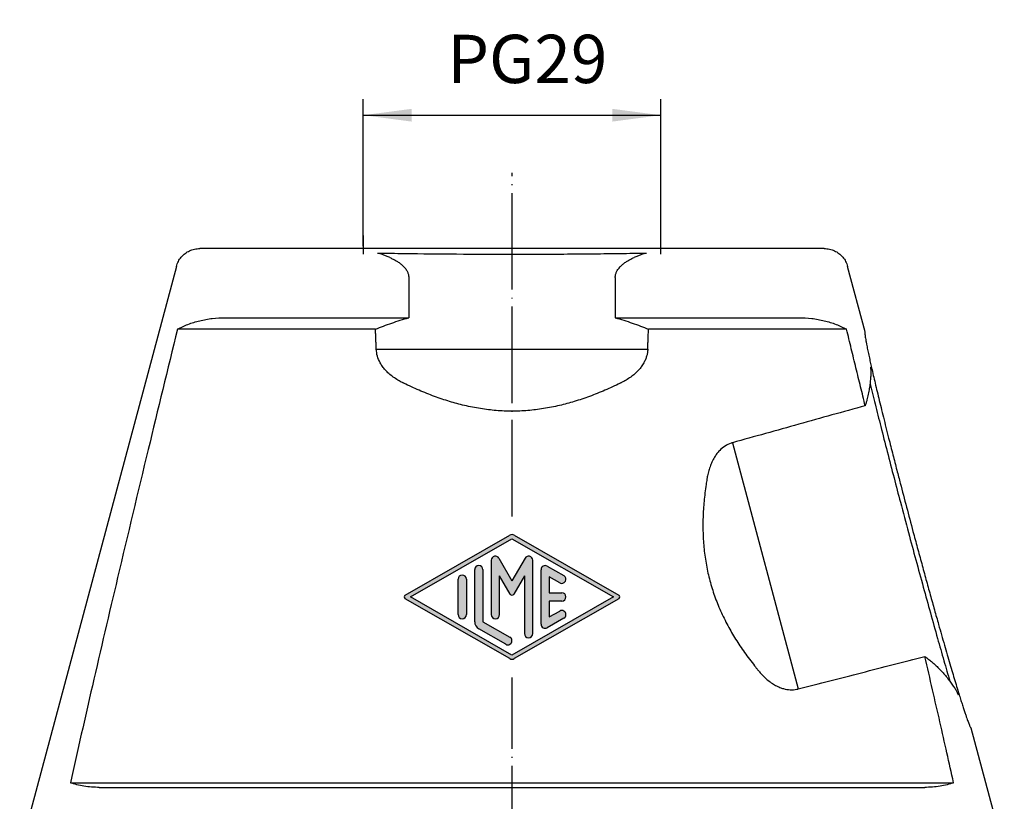
# Model space of a CAD drawing. Units: millimetres. Extents: x 0 to 594, y 0 to 420.
# Drawn here: x 142 to 264, y 222 to 319 of the extents above; entities that cross this region are included whole.
import ezdxf

# ---------------------------------------------------------------- set-up
doc = ezdxf.new("R2010")
doc.units = ezdxf.units.MM
doc.linetypes.add('DOT_CENTER', pattern=[14, 12, -1, 0, -1])
doc.layers.add('1', color=7, linetype='Continuous')
doc.styles.add('CONVERTER_12', font='simplex.shx', dxfattribs={"width": 0.95})
doc.dimstyles.new('ME10_DIM_10', dxfattribs={"dimtxt": 6, "dimasz": 6, "dimexe": 2, "dimexo": 1, "dimgap": 4, "dimtad": 1, "dimdsep": 46, "dimtxsty": 'CONVERTER_12', "dimsah": 1, "dimcen": 0.09, "dimclrd": 2, "dimclre": 2, "dimclrt": 4, "dimadec": 0, "dimazin": 0, "dimtfac": 1, "dimtdec": 4, "dimtix": 1, "dimtmove": 0, "dimatfit": 3, "dimfxl": 1, "dimtolj": 1, "dimtzin": 0, "dimarcsym": 0})

# ---------------------------------------------------------------- blocks, each defined once
blk = doc.blocks.new('*D3')
at = {"layer": '1', "color": 2, "linetype": 'Continuous'}
for p, q in [((184.728300719242, 291.081204028598), (184.728300719242, 309.343688029922)), ((221.728300719242, 291.081204028598), (221.728300719242, 309.343688029922)), ((184.728300719242, 307.343688029922), (221.728300719242, 307.343688029922))]:
    blk.add_line(p, q, dxfattribs=at)
at = {"layer": '1', "color": 2}
for points in [[(190.728300719242, 308.1336030154464), (190.728300719242, 306.5537730443976), (184.728300719242, 307.343688029922)], [(215.728300719242, 306.5537730443976), (215.728300719242, 308.1336030154464), (221.728300719242, 307.343688029922)]]:
    blk.add_solid(points, dxfattribs=at)
at = {"layer": '1', "color": 4, "insert": (195.1883007192709, 311.3436641770889), "char_height": 6, "attachment_point": 7, "rotation": 0.00013888888888888892, "line_spacing_factor": 0.60024009603842, "style": 'CONVERTER_12'}
blk.add_mtext('\\C4;PG\\C4;29', dxfattribs=at)

msp = doc.modelspace()

# ---------------------------------------------------------------- hatches: boundary and pattern name
at = {"layer": '1', "linetype": 'Continuous'}
h = msp.add_hatch(color=4, dxfattribs=at)
edge = h.paths.add_edge_path()
edge.add_arc((203.2283007192388, 254.6798097323828), 0.5160862734937854, 60.24751292418799, 119.7519359345125)
edge.add_line((202.9721950537269, 255.1278665700516), (189.9401923059778, 247.6788791736698))
edge.add_arc((190.0683873801595, 247.4546019034751), 0.2583297717461879, 119.7519359345788, 240.2480640651991)
edge.add_line((189.9401923059778, 247.2303246332824), (202.9721950537269, 239.7813372368993))
edge.add_arc((203.2283007192388, 240.2293940745678), 0.5160862734938777, 240.2480640654719, 299.7524870757823)
edge.add_line((203.4844106947006, 239.7813397004589), (216.5165556810514, 247.2305747164216))
edge.add_arc((216.388500693327, 247.4546019034751), 0.2580431367430706, 299.7524870746325, 420.2475129255554)
edge.add_line((216.5165556810514, 247.6786290905303), (203.4844106947006, 255.1278641064912))
h.paths.add_polyline_path([(203.2283007192388, 254.6798097323828), (215.8685189136048, 247.4546019034751), (203.2283007192388, 240.2293940745678), (190.5878003036916, 247.4546019034751)], flags=16)
h = msp.add_hatch(color=4, dxfattribs=at)
edge = h.paths.add_edge_path()
edge.add_arc((205.2926458132112, 252.0137003389441), 0.5160862734975922, 0, 149.9999999998301)
edge.add_line((204.8457019898245, 252.2717434756908), (203.2283007192388, 249.4703222988124))
edge.add_line((203.2283007192388, 249.4703222988124), (201.61089944866, 252.2717434756908))
edge.add_arc((201.1639556252636, 252.0137003389441), 0.516086273499185, 29.99999999963193, 180)
edge.add_line((200.6478693517731, 252.0137003389441), (200.6478693517731, 245.2553948791733))
edge.add_arc((201.1639556252636, 245.2553948791733), 0.5160862734905152, 180, 360)
edge.add_line((201.6800418987557, 245.2553948791733), (201.6800418987557, 250.0876401451779))
edge.add_line((201.6800418987557, 250.0876401451779), (203.0048288075343, 247.793041909958))
edge.add_arc((203.2283007192388, 247.9220634783308), 0.2580431367547868, 209.9999999988276, 330.000000000251)
edge.add_line((203.451772630935, 247.793041909958), (204.7765595397248, 250.0876401451779))
edge.add_line((204.7765595397248, 250.0876401451779), (204.7765595397248, 242.895503468007))
edge.add_arc((205.2926458132112, 242.895503468007), 0.5160862734864224, 180, 360)
edge.add_line((205.8087320867088, 242.895503468007), (205.8087320867088, 252.0137003389441))
h = msp.add_hatch(color=4, dxfattribs=at)
edge = h.paths.add_edge_path()
edge.add_line((199.6156968047848, 250.8447772512249), (199.6156968047848, 244.374876385309))
edge.add_line((199.6156968047848, 244.374876385309), (202.9701143445468, 242.4575184427474))
edge.add_arc((202.7122144457454, 242.0104919514898), 0.5160862734939752, -119.98163936905189, 60.018360631252506, ccw=False)
edge.add_line((202.4543145469411, 241.5634654602327), (199.0998970071777, 243.4808234027945))
edge.add_arc((199.6156968047848, 244.374876385309), 1.0321725469841, 180, 240.0183606310271, ccw=False)
edge.add_line((198.5835242578007, 244.374876385309), (198.5835242578007, 250.8447772512249))
edge.add_arc((199.0996105312914, 250.8447772512249), 0.5160862734933858, 0, 180, ccw=False)
h = msp.add_hatch(color=4, dxfattribs=at)
edge = h.paths.add_edge_path()
edge.add_line((207.6148908059878, 251.2807375210607), (209.6792358999643, 250.1007482119195))
edge.add_arc((209.4213360011629, 249.6537217206636), 0.5160862734929279, -119.98163936876199, 60.01836063115638, ccw=False)
edge.add_line((209.1634361023614, 249.2066952294061), (207.8730771806797, 249.9442704230969))
edge.add_line((207.8730771806797, 249.9442704230969), (207.8730771806797, 247.97068817697))
edge.add_line((207.8730771806797, 247.97068817697), (209.4213360011629, 247.97068817697))
edge.add_arc((209.4213360011629, 247.4546019034751), 0.5160862734931015, -90, 90, ccw=False)
edge.add_line((209.4213360011629, 246.938515629982), (207.8730771806797, 246.938515629982))
edge.add_line((207.8730771806797, 246.938515629982), (207.8730771806797, 244.9649381381541))
edge.add_line((207.8730771806797, 244.9649381381541), (209.1634361023614, 245.7024213704301))
edge.add_arc((209.4213360011629, 245.2553948791733), 0.5160862734928853, -60.018360631246196, 119.98163936880141, ccw=False)
edge.add_line((209.6792358999643, 244.8083683879158), (207.6148908059878, 243.6284662858916))
edge.add_arc((207.3569909071905, 244.0754927771469), 0.5160862734934994, 180, 299.98163936848164, ccw=False)
edge.add_line((206.840904633697, 244.0754927771469), (206.840904633697, 250.8337110298031))
edge.add_arc((207.3569909071905, 250.8337110298031), 0.516086273490914, 60.01836063164461, 180, ccw=False)
h = msp.add_hatch(color=4, dxfattribs=at)
edge = h.paths.add_edge_path()
edge.add_line((197.5513517108139, 249.6538089277775), (197.5513517108139, 245.2553948791733))
edge.add_arc((197.0352654373219, 245.2553948791733), 0.5160862734919078, 180, 360, ccw=False)
edge.add_line((196.51917916383, 245.2553948791733), (196.51917916383, 249.6538089277775))
edge.add_arc((197.0352654373219, 249.6538089277775), 0.5160862734919931, 0, 180, ccw=False)

# ---------------------------------------------------------------- linework, layer by layer
at = {"color": 7, "linetype": 'Continuous'}
for p, q in [((242.0809191543539, 290.773920653442), (164.3756822841299, 290.773920653442)), ((161.4788978012311, 288.5511397413553), (141.978300719242, 215.773920653442)), ((247.1604473718828, 280.4050292238133), (244.9777036372528, 288.5511397413553)), ((190.3830681405768, 287.1706160798784), (190.3830681405768, 282.1695880548048)), ((216.0735332979071, 287.1706160799589), (216.073533297907, 282.1695880548048)), ((167.5334671939281, 282.1695880548048), (190.3830681405768, 282.1695880548048)), ((216.073533297907, 282.1695880548048), (238.9231342445558, 282.1695880548048)), ((186.2474482394532, 280.7311330819117), (161.6044014302907, 280.7311330819114)), ((244.8522000081933, 280.7311330819114), (220.2091531990307, 280.7311330819117)), ((186.3374227857105, 278.2592020276806), (220.1191786527733, 278.2592020276804)), ((230.6511301225082, 266.6195571432039), (238.8521134189177, 236.0130708089839)), ((264.478300719242, 215.773920653442), (260.3602186721113, 231.1428120830709)), ((148.2844098689722, 224.3601335523693), (258.1721915695117, 224.3601335523694)), ((151.8863952722565, 223.773920653442), (254.5702061662274, 223.773920653442))]:
    msp.add_line(p, q, dxfattribs=at)
for points, knots in [([(161.4788978012311, 288.5511397413553), (161.5486653181368, 288.7582579167177), (161.6881940702146, 289.1724755735198), (162.0616746184349, 289.7175010769898), (162.5349965539686, 290.1737770254884), (163.0982300079189, 290.5128780018759), (163.7213480965616, 290.7325695286537), (164.1575643273487, 290.7601365353974), (164.3756822841299, 290.773920653442)], [0, 0, 0, 0, 0.6530355067468159, 1.306012088939096, 1.958956163809619, 2.61190023868019, 3.264876820872506, 3.917912327619339, 3.917912327619339, 3.917912327619339, 3.917912327619339]), ([(242.0809191543539, 290.773920653442), (242.2990371111351, 290.7601365353974), (242.7352533419223, 290.7325695286537), (243.3583714305651, 290.5128780018761), (243.9216048845152, 290.1737770254884), (244.394926820049, 289.7175010769898), (244.7684073682692, 289.1724755735198), (244.907936120347, 288.7582579167178), (244.9777036372528, 288.5511397413553)], [0, 0, 0, 0, 0.6530355067468895, 1.306012088939232, 1.958956163809725, 2.611900238680267, 3.264876820872563, 3.91791232761941, 3.91791232761941, 3.91791232761941, 3.91791232761941]), ([(219.9685323103635, 290.1695880548053), (219.423842733549, 290.1596824113129), (218.3099183838733, 290.1394247653458), (216.1398352681271, 290.1070175880513), (213.4072266439251, 290.0744915102981), (209.976684692138, 290.0463973715248), (206.5666796781569, 290.0305494797695), (201.9624279525963, 290.0240304309294), (196.4605765349762, 290.0411732410699), (191.459090320095, 290.0901215283773), (188.1805712159266, 290.1388830478997), (187.0666458814316, 290.1590916357143), (186.4880691281202, 290.1695880548053)], [0, 0, 0, 0, 1.634337979149717, 3.342323678663423, 6.510965723304039, 9.832725191192896, 13.63427367797209, 16.74106677846447, 23.64548042257968, 30.13978984279083, 31.7460987847062, 33.48211349646505, 33.48211349646505, 33.48211349646505, 33.48211349646505]), ([(188.0432293570602, 289.6379400274901), (187.9668328806999, 289.6708495267371), (187.8179025634872, 289.7350046229579), (187.601168588712, 289.8310396123134), (187.3951660966016, 289.9203260743774), (187.1990163602428, 290.0002124816226), (187.0114501430818, 290.0680227450982), (186.831749111949, 290.1203627791796), (186.6582547283672, 290.1571239445572), (186.5440137079634, 290.1654907716168), (186.4880691281202, 290.1695880548053)], [0, 0, 0, 0, 0.2495476280163651, 0.4864780486948732, 0.7111716269317819, 0.9230794754271285, 1.121794937987806, 1.309175192023221, 1.484357025407838, 1.65247147196721, 1.65247147196721, 1.65247147196721, 1.65247147196721]), ([(188.0432293570602, 289.6379400274901), (188.1740927564804, 289.579494726622), (188.4326764681021, 289.4640078606164), (188.8116467479995, 289.2556423139357), (189.17506997804, 289.0212768724683), (189.532578827369, 288.7424394216342), (189.8597462723594, 288.4222926187619), (190.1225346123187, 288.0702836178565), (190.298212939144, 287.7111100056328), (190.3644833552849, 287.4414317693137), (190.3814682050086, 287.2608275150429), (190.38253501774, 287.2006761557635), (190.3830681405768, 287.1706160798784)], [0, 0, 0, 0, 0.4298121334304664, 0.8493010161830066, 1.296009829229669, 1.725829865277122, 2.207456247147754, 2.66515390066375, 3.036550040920732, 3.399980933695228, 3.490237235452642, 3.580399931469564, 3.580399931469564, 3.580399931469564, 3.580399931469564]), ([(216.0735332979071, 287.1706160799589), (216.0740665886354, 287.2006762266001), (216.0751337373862, 287.26082772704), (216.0925520591606, 287.4460942804683), (216.1601624441024, 287.715668239037), (216.3420079043403, 288.0844169826347), (216.6048700779157, 288.4310011670586), (216.9331078126937, 288.7495554562703), (217.2815683887428, 289.0212027098104), (217.590012701422, 289.220514764457), (217.8434395711593, 289.3643257173541), (218.0353058445142, 289.4644196411518), (218.2231183254387, 289.5551419733931), (218.3521482534045, 289.6112955427956), (218.4133720814243, 289.6379400274901)], [0, 0, 0, 0, 0.0901626966120481, 0.1804189976958533, 0.557895954009582, 0.9152230925338878, 1.407544953785947, 1.854499152169681, 2.284319188294067, 2.731028001322257, 2.954890482045934, 3.158318332030308, 3.380149436028187, 3.58044629304346, 3.58044629304346, 3.58044629304346, 3.58044629304346]), ([(219.9685323103635, 290.1695880548053), (219.9125877059651, 290.1654907690606), (219.79834668561, 290.157123940457), (219.6248523029926, 290.1203627722498), (219.4451512954606, 290.0680227451385), (219.2575850783011, 290.0002124816405), (219.0614353419075, 289.9203260743899), (218.8554328497812, 289.8310396123172), (218.6386988749986, 289.7350046229587), (218.4897685577861, 289.6708495267377), (218.4133720814243, 289.6379400274901)], [0, 0, 0, 0, 0.1681145203764628, 0.3432962798555882, 0.5306765338634257, 0.7293919964582706, 0.9412998449910703, 1.165993423252289, 1.402923843925189, 1.652471471946511, 1.652471471946511, 1.652471471946511, 1.652471471946511]), ([(161.6044014302907, 280.7311330819114), (162.033085474874, 280.9460423732685), (162.9208642140746, 281.3911065057919), (164.3871235748151, 281.8220826836072), (165.9388365929173, 282.1142683675515), (167.0017315543366, 282.1511414996665), (167.5334671939281, 282.1695880548048)], [0, 0, 0, 0, 1.436034223759531, 2.973940037302278, 4.566191719103892, 6.160171020509566, 6.160171020509566, 6.160171020509566, 6.160171020509566]), ([(186.2474482394532, 280.7311330819117), (186.9159954131962, 280.9972563793061), (188.2733490210521, 281.5375673964815), (189.6728655789447, 281.9568286066024), (190.3830681405768, 282.1695880548048)], [0, 0, 0, 0, 2.157567826383137, 4.380517297141887, 4.380517297141887, 4.380517297141887, 4.380517297141887]), ([(216.073533297907, 282.1695880548048), (216.7837358595392, 281.9568286066023), (218.1832524174316, 281.5375673964815), (219.5406060252876, 280.9972563793062), (220.2091531990307, 280.7311330819117)], [0, 0, 0, 0, 2.222949470758777, 4.380517297141994, 4.380517297141994, 4.380517297141994, 4.380517297141994]), ([(238.9231342445558, 282.1695880548048), (239.4548698841473, 282.1511414996664), (240.5177648455665, 282.1142683675515), (242.0694778636687, 281.8220826836073), (243.5357372244093, 281.3911065057919), (244.42351596361, 280.9460423732684), (244.8522000081933, 280.7311330819114)], [0, 0, 0, 0, 1.593979301405646, 3.18623098320723, 4.724136796750022, 6.160171020509658, 6.160171020509658, 6.160171020509658, 6.160171020509658]), ([(161.6044014302907, 280.7311330819114), (160.3871904525245, 275.7461794338206), (157.8763122969629, 265.4631541164566), (154.3464465660557, 250.68383748555), (151.1110962944322, 236.8811513986006), (149.1901771802304, 228.3722972753273), (148.2844098689722, 224.3601335523693)], [0, 0, 0, 0, 15.39420633800111, 31.75536316546856, 45.58487566186702, 57.92423269165888, 57.92423269165888, 57.92423269165888, 57.92423269165888]), ([(186.3374227857105, 278.2592020276806), (186.3299102712105, 278.4648862616372), (186.3148826250657, 278.8763267949903), (186.2923833134337, 279.4939327943961), (186.2698978786471, 280.1122253459838), (186.2549339386873, 280.5247618248159), (186.2474482394532, 280.7311330819117)], [0, 0, 0, 0, 0.6174641506702054, 1.235144640176978, 1.854047059187135, 2.473567989138665, 2.473567989138665, 2.473567989138665, 2.473567989138665]), ([(220.1191786527733, 278.2592020276804), (220.1266960837071, 278.4650209358294), (220.1417237249185, 278.876461469363), (220.1642253245699, 279.4941306581655), (220.1867058553853, 280.112288535107), (220.2016697930219, 280.5248250140233), (220.2091531990307, 280.7311330819117)], [0, 0, 0, 0, 0.6178684423769093, 1.235144640177037, 1.854236751604582, 2.473567989138895, 2.473567989138895, 2.473567989138895, 2.473567989138895]), ([(247.1714827647788, 271.2259538405027), (246.982032786756, 272.0055696733439), (246.6010635100865, 273.5733168483715), (246.0248465129046, 275.9371915753077), (245.4413773270811, 278.3260118967615), (245.0492697194129, 279.926661304377), (244.8522000081933, 280.7311330819114)], [0, 0, 0, 0, 2.40691273941162, 4.840115473989042, 7.299271239196431, 9.784045168742885, 9.784045168742885, 9.784045168742885, 9.784045168742885]), ([(247.1604473718828, 280.4050292238133), (247.1541027103662, 280.3994710142371), (247.1355934643186, 280.3832561047863), (247.1313080198411, 280.3292523178701), (247.1265620453349, 280.2361410136988), (247.1390425968557, 280.0820690924127), (247.1643848672397, 279.8649794722458), (247.2062464523555, 279.5892623536273), (247.2631806613705, 279.2566954058584), (247.3491377617949, 278.7957192577178), (247.4661027304193, 278.2119117237636), (247.611886672471, 277.5214849568619), (247.7647672813891, 276.8227715721567), (247.9356922166997, 276.0610619005667), (248.129599508227, 275.2156980245295), (248.3541347486961, 274.2558113626882), (248.5984525259582, 273.2285483574955), (248.8617814348456, 272.1371032570954), (249.1433497036838, 270.9846703957263), (249.4423839231929, 269.7744438891233), (249.7581100207706, 268.5096178027461), (250.063918475908, 267.2959187060496), (250.351343535844, 266.1639106716836), (250.6114791641164, 265.1457426849723), (250.8614609146113, 264.1727831905228), (251.0989914775168, 263.2529368400034), (251.3217731651232, 262.3941081875181), (251.7231399400437, 260.853094171683), (252.3163491420396, 258.595680461689), (253.0254194196474, 255.9324193126984), (253.6546115158573, 253.5942349389032), (254.1944125870308, 251.6052870843424), (254.7304334571244, 249.6472114504974), (255.2599950064891, 247.7297483377702), (255.7804172284385, 245.862637899576), (256.2482886721188, 244.2003250301539), (256.6621546709754, 242.7433718665252), (257.021141060548, 241.4901373227876), (257.367283041233, 240.292533307453), (257.6996542083769, 239.1537130390496), (258.0173272323414, 238.0768294054855), (258.3193733305417, 237.0650346404061), (258.604863450269, 236.1214808453871), (258.8566771600991, 235.3019868003962), (259.0756968729889, 234.6008436770039), (259.2628642037497, 234.0115629946517), (259.4367440079501, 233.4746491930808), (259.5970077376477, 232.99106983749), (259.736573190059, 232.5816279108932), (259.8563120636596, 232.2415232624166), (259.9570623247059, 231.9658384672878), (260.0471789044559, 231.7294958443093), (260.1273085505895, 231.5340479654466), (260.1949052494447, 231.3763899906452), (260.2580708619603, 231.2609132636694), (260.2995804190967, 231.170874575772), (260.3457844461928, 231.1494920360476), (260.3602186721113, 231.1428120830709)], [0, 0, 0, 0, 0.0246757894737491, 0.0719864921174387, 0.1511702607066448, 0.3110696703844866, 0.5304032262684079, 0.8090562904855882, 1.146696840548342, 1.542906451415735, 2.215656923775318, 2.932926917832496, 3.659815121752076, 4.361377254261517, 5.274872715425237, 6.261758713285221, 7.318764739286734, 8.442617025877697, 9.630039513359257, 10.87775449758856, 12.18248307859452, 13.5409454807832, 14.63264954409435, 15.68626514179253, 16.69356702197352, 17.64632910902009, 18.53632463658457, 19.35532625546974, 22.42360566768206, 25.53847590773737, 27.62342326500125, 29.68768337627469, 31.72116367850832, 33.71377191411611, 35.65541646857235, 37.53600677920158, 38.89446918146109, 40.19919776254561, 41.44691274685876, 42.63433523442725, 43.75818752110644, 44.81519354719568, 45.80207954514116, 46.71557500638678, 47.3871137771841, 48.0057383474236, 48.57043804089324, 49.08020755209964, 49.5340498242145, 49.86816416258335, 50.16183348508122, 50.41474186269993, 50.62646934568875, 50.79680090861656, 50.92580775753674, 51.02887454837434, 51.07570171589153, 51.07570171589153, 51.07570171589153, 51.07570171589153]), ([(189.7667618210737, 274.0165613405615), (189.7391295392379, 274.0300017824488), (189.6836701613757, 274.0569774403231), (189.435989337002, 274.1810277892387), (189.0173691161922, 274.410514192755), (188.4497496324041, 274.7825034763493), (187.9201425329275, 275.2058355865213), (187.4732633490288, 275.6485747265145), (187.1140225026354, 276.0911238986866), (186.7570131227356, 276.6489555703286), (186.4361786591238, 277.3659443269097), (186.3698017976295, 277.966330271761), (186.3374227857105, 278.2592020276806)], [0, 0, 0, 0, 0.0921819175862491, 0.1850137605016026, 0.8310285925870203, 1.523063655065961, 2.218470506290882, 2.861383169079635, 3.406738144096004, 3.924293854627503, 4.847905339037791, 5.727538620598016, 5.727538620598016, 5.727538620598016, 5.727538620598016]), ([(220.1191786527733, 278.2592020276804), (220.1068810757075, 278.0981711324365), (220.0839191823206, 277.7974960961187), (219.9773711497514, 277.3599999732295), (219.8284031726593, 276.9452300321934), (219.6117662595558, 276.5074304108325), (219.3349174405073, 276.0810906289653), (218.9616313167662, 275.6241152168639), (218.5224639731451, 275.1936517946509), (217.9921071322622, 274.7730268125592), (217.4428977448431, 274.4127862389491), (217.0250791421201, 274.1833811305706), (216.7761465620038, 274.0585654990683), (216.4031339447027, 273.876827341777), (215.7462138267354, 273.5691482861494), (214.478402407783, 273.0071793289694), (212.9011527329032, 272.3766663394314), (211.0131338111149, 271.7404215252453), (209.1071465663848, 271.2243382314954), (207.1722415229128, 270.839970486615), (205.1983134092986, 270.60239292835), (203.2332150144513, 270.5227845079706), (201.2647314908037, 270.6016074127337), (199.280764483809, 270.8402866221185), (197.341313688018, 271.2261932682721), (195.4363661516335, 271.7427880303507), (193.5547490481117, 272.3768139237502), (191.9812783861076, 273.0067097119518), (190.7128082204751, 273.5666290284163), (190.0848443739768, 273.8652837483621), (189.7667618210737, 274.0165613405615)], [0, 0, 0, 0, 0.4837260893609008, 0.9032077936236993, 1.346093506882987, 1.803706279477211, 2.36545407827931, 2.867222868422624, 3.571323162071448, 4.205534189509813, 4.895279965626868, 5.539205230856686, 5.634228999793964, 5.730693821702267, 6.783981007937099, 7.810193160555404, 9.890822697450414, 11.87722116962091, 13.78392419975723, 15.81085188549115, 17.7898935662797, 19.74241117098844, 21.70469757561353, 23.69370195788482, 25.7311111792332, 27.63155722969453, 29.6112050229464, 31.68443711345316, 32.71381513726882, 33.77043649588262, 33.77043649588262, 33.77043649588262, 33.77043649588262]), ([(247.8168260677687, 276.0145334774371), (247.829244350974, 275.948858742567), (247.8546398776405, 275.8145531037426), (247.8719304872438, 275.6035853486923), (247.877008087441, 275.3802541350477), (247.8698923045734, 275.1416398117227), (247.8532155511176, 274.8888179838102), (247.8290390607766, 274.6184665790544), (247.7999396703649, 274.3327065059715), (247.7801569473681, 274.1359219900754), (247.7700616198839, 274.0355007551081)], [0, 0, 0, 0, 0.2003954792455762, 0.4098112068890692, 0.6340413348165023, 0.8703699280191022, 1.125685695873061, 1.394068783522622, 1.684615809344411, 1.987398056516051, 1.987398056516051, 1.987398056516051, 1.987398056516051]), ([(247.7700616198839, 274.0355007551081), (247.7574070715405, 273.9174718994864), (247.7329366870093, 273.6892369830826), (247.6840907073728, 273.3519931760079), (247.6259433888783, 273.0090831896481), (247.5562558681586, 272.6571908991454), (247.4748216077424, 272.2969033965592), (247.3823402719116, 271.9328931991948), (247.2820532441677, 271.5755031204525), (247.2068636092465, 271.3378041913878), (247.1714827647788, 271.2259538405027)], [0, 0, 0, 0, 0.3560883071460991, 0.6885755619822584, 1.022088753243933, 1.399422130538316, 1.764599901565123, 2.130084965512224, 2.526049710989378, 2.877971027493627, 2.877971027493627, 2.877971027493627, 2.877971027493627]), ([(247.7700616198839, 274.0355007551081), (247.9818616044696, 273.1726156406057), (248.4234261088538, 271.3736569720863), (249.1378600665545, 268.5350622429679), (249.9211656534013, 265.4682113122642), (250.7339040009082, 262.3344894724527), (251.615433113929, 258.9784335837805), (252.8202395459253, 254.4509103562599), (254.3520432058271, 248.8030133255087), (255.8291419272426, 243.4962044335929), (256.9383136582007, 239.5957021435696), (257.4553805357103, 237.8169740229563), (257.7033958665937, 236.963792657812)], [0, 0, 0, 0, 2.665491293209375, 5.557065015248018, 8.781318896974533, 12.16138640941148, 15.26924115870363, 19.1910048121586, 26.21661800127067, 32.82492488157474, 35.7164986033677, 38.38198991058825, 38.38198991058825, 38.38198991058825, 38.38198991058825]), ([(247.1714827647788, 271.2259538405027), (245.7920370791153, 270.8414245339802), (243.0385907737891, 270.0738837523521), (238.9070603061975, 268.9219613875956), (234.7797148170896, 267.7710500784996), (232.0263773299688, 267.003123808842), (230.6511301225082, 266.6195571432039)], [0, 0, 0, 0, 4.29611436995025, 8.575270762322063, 12.86733158562814, 17.15053767589157, 17.15053767589157, 17.15053767589157, 17.15053767589157]), ([(230.6511301225082, 266.6195571432039), (230.6226509649818, 266.6113704359247), (230.5656706958245, 266.5949907041992), (230.2479971851238, 266.4919158101706), (229.7073573167199, 266.2297027565041), (229.1369820440783, 265.7560652632157), (228.7170793819597, 265.2704982186008), (228.387708671122, 264.7903097573647), (228.0972825384032, 264.2412052886278), (227.8486173411403, 263.6242414146202), (227.6602193110663, 263.0050185880872), (227.554307441608, 262.530428326184), (227.4985729463069, 262.2260256775941), (227.4643196333566, 262.0204306125603), (227.4227182558404, 261.7533533210648), (227.286213063905, 260.8429579438266), (227.109238884119, 259.3760828808311), (226.9791264940644, 257.3723918117392), (226.9708521335202, 255.3795729695472), (227.0992915529919, 253.3900779282451), (227.3827840539696, 251.3981625559446), (227.8188816488972, 249.4599504025138), (228.4103252083959, 247.5633353343433), (229.1607938185509, 245.6964623877417), (230.0443436585633, 243.9091649473791), (231.0479643831378, 242.1873012004962), (232.1625469405027, 240.5168984788261), (233.0492932630578, 239.3348614481006), (233.6227361343163, 238.614569502158), (233.7920129923143, 238.4044137603574), (233.9244739361575, 238.2434541050784), (234.1249386088609, 238.007641859959), (234.4543101108547, 237.6491548865943), (234.9417242295862, 237.193305239254), (235.4674715040084, 236.7851423289417), (236.003855465073, 236.4523647600084), (236.5120011766452, 236.2110748607232), (237.1190680559764, 236.0026303717226), (237.8397461061187, 235.8791419019535), (238.4391195872964, 235.9221823284241), (238.765812009809, 235.9916456067209), (238.8233538609109, 236.0059309542639), (238.8521134189177, 236.0130708089839)], [0, 0, 0, 0, 0.0888894324117865, 0.1778473936728601, 1.001907753522503, 1.871106370101762, 2.38239011666987, 2.924323440713921, 3.614475532638384, 4.241401376004911, 4.917306662625329, 5.553877381241162, 5.69900076596951, 5.84568182154213, 6.179145425630232, 6.509882794663794, 8.607416574869443, 10.60933029889131, 12.53033407674152, 14.58203716666306, 16.58463576490043, 18.56009404423462, 20.53557903293537, 22.53825849907569, 24.59009552359862, 26.51126576724012, 28.51338745878961, 30.61116946088267, 30.9419473982225, 31.27545419453132, 31.4207138140667, 31.56729687287755, 32.20395729328042, 32.87996677286122, 33.56709271837833, 34.19728445495844, 34.77001604620082, 35.25067119525475, 36.11998160065953, 36.94409371667903, 37.03305368615491, 37.1219433903437, 37.1219433903437, 37.1219433903437, 37.1219433903437]), ([(238.8521134189177, 236.0130708089839), (240.1605024253199, 236.3489143646698), (242.7838807049334, 237.0222956796442), (246.7179446956237, 238.032320892479), (250.6562292061309, 239.0435693038302), (253.2795193742479, 239.7172996624656), (254.5921177898262, 240.0544096902999)], [0, 0, 0, 0, 4.0524133758803, 8.125269467579791, 12.1849535748644, 16.25054331540537, 16.25054331540537, 16.25054331540537, 16.25054331540537]), ([(254.5921177898262, 240.0544096902999), (254.7592893135824, 239.931526732672), (255.0707458195268, 239.7025840355871), (255.5000955461042, 239.3475023986939), (255.914863972269, 238.9798828913056), (256.3061244348739, 238.603879268362), (256.6989610841016, 238.1960706188649), (257.0542119428005, 237.7965886960076), (257.3969154196922, 237.3801618190988), (257.6014459712749, 237.1022967462634), (257.7033958665937, 236.963792657812)], [0, 0, 0, 0, 0.6223070556031758, 1.159417477536828, 1.670745213928481, 2.284784220268627, 2.786784936353942, 3.369116229877338, 3.888166987167898, 4.404026198282388, 4.404026198282388, 4.404026198282388, 4.404026198282388]), ([(258.1721915695117, 224.3601335523694), (257.8961110837059, 225.5924293584495), (257.3323615165551, 228.1087470406895), (256.4579570376609, 231.9573318475611), (255.5416875412606, 235.9566992524519), (254.9124932597084, 238.6718826207011), (254.5921177898262, 240.0544096902999)], [0, 0, 0, 0, 3.788528209419874, 7.736081295230038, 11.83998971983018, 16.09747494553153, 16.09747494553153, 16.09747494553153, 16.09747494553153]), ([(257.7033958665937, 236.963792657812), (257.7623493016051, 236.8818729736489), (257.8778739005365, 236.721343950817), (258.0459547454398, 236.4884181664631), (258.2020678943071, 236.2663752391424), (258.3429213003928, 236.0557634902033), (258.4683909108657, 235.852675315982), (258.5756591242101, 235.6567261253008), (258.6661689052039, 235.4653773914642), (258.7113285594072, 235.3363675349019), (258.7334114240632, 235.2732822825834)], [0, 0, 0, 0, 0.3027822781406435, 0.5933292601333291, 0.8617123478435289, 1.117028115730748, 1.353356708947448, 1.577586836906728, 1.787002174225208, 1.98739804359378, 1.98739804359378, 1.98739804359378, 1.98739804359378]), ([(151.8863952722565, 223.773920653442), (151.5610554900696, 223.7808193867418), (150.9211341439976, 223.7943887434156), (149.9873574087264, 223.909839846508), (149.1055323076536, 224.0848541178461), (148.5525967246857, 224.2702245122494), (148.2844098689722, 224.3601335523693)], [0, 0, 0, 0, 0.9756288353215262, 1.9189959310755, 2.8191544144371, 3.666956894195823, 3.666956894195823, 3.666956894195823, 3.666956894195823]), ([(258.1721915695117, 224.3601335523694), (257.9040047137983, 224.2702245122496), (257.3510691308303, 224.0848541178461), (256.4692440297576, 223.9098398465079), (255.5354672944862, 223.7943887434156), (254.8955459484144, 223.7808193867418), (254.5702061662274, 223.773920653442)], [0, 0, 0, 0, 0.8478024797587205, 1.747960963120299, 2.691328058874357, 3.666956894195883, 3.666956894195883, 3.666956894195883, 3.666956894195883])]:
    msp.add_open_spline(points, degree=3, knots=knots, dxfattribs=at)
at = {"layer": '1', "color": 2, "linetype": 'DOT_CENTER'}
for p, q in [((203.228300719242, 257.4546019034751), (203.228300719242, 300.1657400831702)), ((203.228300719242, 172.1657400831699), (203.228300719242, 237.4546019034751))]:
    msp.add_line(p, q, dxfattribs=at)
at = {"layer": '1', "color": 2, "linetype": 'Continuous'}
for p, q in [((184.728300719242, 292.381204028598), (184.728300719242, 290.081204028598)), ((221.728300719242, 290.081204028598), (221.728300719242, 292.381204028598))]:
    msp.add_line(p, q, dxfattribs=at)
at = {"layer": '1', "color": 4, "linetype": 'Continuous'}
for p, q in [((189.9401923059778, 247.6788791736698), (202.9721950537269, 255.1278665700516)), ((203.4844106947006, 255.1278641064912), (216.5165556810514, 247.6786290905303)), ((190.5878003036916, 247.4546019034751), (203.2283007192388, 254.6798097323828)), ((203.2283007192388, 254.6798097323828), (215.8685189136048, 247.4546019034751)), ((200.6478693517731, 252.0137003389441), (200.6478693517731, 245.2553948791733)), ((201.61089944866, 252.2717434756908), (203.2283007192388, 249.4703222988124)), ((204.8457019898245, 252.2717434756908), (203.2283007192388, 249.4703222988124)), ((205.8087320867088, 242.895503468007), (205.8087320867088, 252.0137003389441)), ((207.6148908059878, 251.2807375210607), (209.6792358999643, 250.1007482119195)), ((198.5835242578007, 244.374876385309), (198.5835242578007, 250.8447772512249)), ((199.6156968047848, 250.8447772512249), (199.6156968047848, 244.374876385309)), ((203.0048288075343, 247.793041909958), (201.6800418987557, 250.0876401451779)), ((201.6800418987557, 245.2553948791733), (201.6800418987557, 250.0876401451779)), ((204.7765595397248, 250.0876401451779), (203.451772630935, 247.793041909958)), ((204.7765595397248, 250.0876401451779), (204.7765595397248, 242.895503468007)), ((206.840904633697, 244.0754927771469), (206.840904633697, 250.8337110298031)), ((209.1634361023614, 249.2066952294061), (207.8730771806797, 249.9442704230969)), ((207.8730771806797, 249.9442704230969), (207.8730771806797, 247.97068817697)), ((196.51917916383, 245.2553948791733), (196.51917916383, 249.6538089277775)), ((197.5513517108139, 249.6538089277775), (197.5513517108139, 245.2553948791733)), ((203.2283007192388, 240.2293940745678), (190.5878003036916, 247.4546019034751)), ((215.8685189136048, 247.4546019034751), (203.2283007192388, 240.2293940745678)), ((207.8730771806797, 247.97068817697), (209.4213360011629, 247.97068817697)), ((202.9721950537269, 239.7813372368993), (189.9401923059778, 247.2303246332824)), ((216.5165556810514, 247.2305747164216), (203.4844106947006, 239.7813397004589)), ((209.4213360011629, 246.938515629982), (207.8730771806797, 246.938515629982)), ((207.8730771806797, 246.938515629982), (207.8730771806797, 244.9649381381541)), ((207.8730771806797, 244.9649381381541), (209.1634361023614, 245.7024213704301)), ((199.6156968047848, 244.374876385309), (202.9701143445468, 242.4575184427474)), ((209.6792358999643, 244.8083683879158), (207.6148908059878, 243.6284662858916)), ((202.4543145469411, 241.5634654602327), (199.0998970071777, 243.4808234027945))]:
    msp.add_line(p, q, dxfattribs=at)
for centre, radius, start, end in [((203.2283007192388, 254.6798097323828), 0.5160862734937854, 60.24751292418799, 119.7519359345125), ((201.1639556252636, 252.0137003389441), 0.516086273499185, 29.99999999963193, 180), ((205.2926458132112, 252.0137003389441), 0.5160862734975922, 0, 149.9999999998301), ((199.0996105312914, 250.8447772512249), 0.5160862734933858, 0, 180), ((207.3569909071905, 250.8337110298031), 0.516086273490914, 60.01836063164452, 180), ((197.0352654373219, 249.6538089277775), 0.5160862734919931, 0, 180), ((209.4213360011629, 249.6537217206636), 0.5160862734929279, 240.018360631238, 60.01836063115634), ((190.0683873801595, 247.4546019034751), 0.2583297717461879, 119.7519359345788, 240.2480640651991), ((203.2283007192388, 247.9220634783308), 0.2580431367547868, 209.9999999988276, 330.000000000251), ((209.4213360011629, 247.4546019034751), 0.5160862734931015, 270, 90), ((216.388500693327, 247.4546019034751), 0.2580431367430706, 299.7524870746325, 60.24751292555538), ((197.0352654373219, 245.2553948791733), 0.5160862734919078, 180, 0), ((201.1639556252636, 245.2553948791733), 0.5160862734905152, 180, 0), ((209.4213360011629, 245.2553948791733), 0.5160862734928853, 299.9816393687538, 119.9816393688014), ((199.6156968047848, 244.374876385309), 1.0321725469841, 180, 240.0183606310271), ((207.3569909071905, 244.0754927771469), 0.5160862734934994, 180, 299.9816393684816), ((205.2926458132112, 242.895503468007), 0.5160862734864224, 180, 0), ((202.7122144457454, 242.0104919514898), 0.5160862734939752, 240.0183606309481, 60.01836063125253), ((203.2283007192388, 240.2293940745678), 0.5160862734938777, 240.2480640654719, 299.7524870757823)]:
    msp.add_arc(centre, radius, start, end, dxfattribs=at)

# ---------------------------------------------------------------- dimensions: what is measured, and where the dimension line sits
at = {"layer": '1'}
dim = msp.add_linear_dim(base=(184.728300719242, 307.343688029922), p1=(221.728300719242, 290.081204028598), p2=(184.728300719242, 290.081204028598), text='PG29', dimstyle='ME10_DIM_10', override={"dimpost": 'PG<>'}, dxfattribs=at)
dim.commit()
dim.dimension.update_dxf_attribs({"geometry": '*D3', "text_midpoint": (203.228300719242, 314.343688029922), "text_rotation": 0.00013888888889})

doc.saveas('drawing.dxf')
